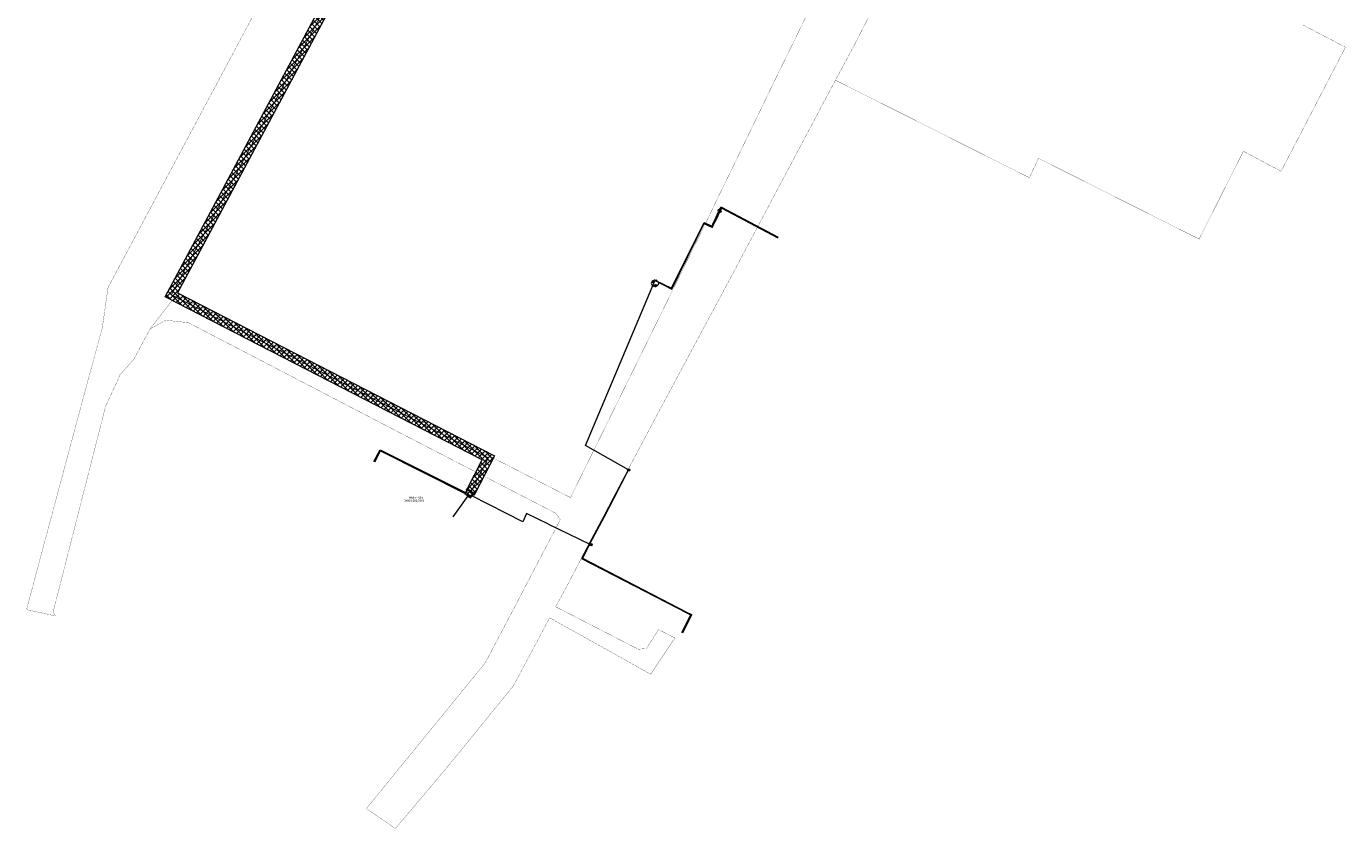
# Model space of a CAD drawing. Extents: x 410869 to 823218, y 6454124 to 12919484.
# Drawn here: x 410869 to 411452, y 6458945 to 6459300 of the extents above; entities that cross this region are included whole.
import ezdxf

# ---------------------------------------------------------------- set-up
doc = ezdxf.new("R2010")
doc.units = 0
doc.linetypes.add('KONTUUR', pattern=[1.85, 1.25, -0.6])
for name, color, linetype, lineweight in [('1-PLAN_PIIRANGUD_TV', 65, 'Continuous', 13), ('1-PLAN_TV_TERMO', 42, 'SOOJATRASS', 13), ('TKAEV', 14, 'Continuous', 0), ('TTRASS', 14, 'Continuous', 0)]:
    doc.layers.add(name, color=color, linetype=linetype, lineweight=lineweight)
doc.layers.add('PIIR', color=10, linetype='Continuous')
doc.styles.add('romanc', font='romanc.shx')
doc.styles.add('Style-ENGINEERING', font='ENGINEERING.shx')
doc.styles.add('Styledgn000', font='dgn000.shx')
doc.linetypes.add('SOOJATRASS', pattern='A,2.5,-1.5,["T",romanc,S=1.6,R=0,X=-0.8,Y=-0.8],-2.5,6.5', length=13)
doc.linetypes.add('T_OHUS', pattern='A,15,-1,["T",Style-ENGINEERING,S=1.3,R=0,X=-0.6689,Y=-0.6476],-1,15', length=32)

# ---------------------------------------------------------------- blocks, each defined once
blk = doc.blocks.new('KT')
at = {"layer": 'TKAEV'}
for p, q in [((-0.005, 0.005), (0.005, 0.005)), ((0, -0.007), (0, 0.005))]:
    blk.add_line(p, q, dxfattribs=at)
blk.add_circle((0, 0), 0.01, dxfattribs=at)
blk = doc.blocks.new('KT_1')
at = {"layer": 'TKAEV'}
for p, q in [((-0.005, 0.005), (0.005, 0.005)), ((0, -0.007), (0, 0.005))]:
    blk.add_line(p, q, dxfattribs=at)
blk.add_circle((0, 0), 0.01, dxfattribs=at)
blk = doc.blocks.new('KT_2')
at = {"layer": 'TKAEV'}
for p, q in [((-0.005, 0.005), (0.005, 0.005)), ((0, -0.007), (0, 0.005))]:
    blk.add_line(p, q, dxfattribs=at)
blk.add_circle((0, 0), 0.01, dxfattribs=at)
blk = doc.blocks.new('sokaev_2')
at = {"lineweight": -2}
for p, q in [((-0.5, 0.5), (0.5, 0.5)), ((0, -0.7), (0, 0.5))]:
    blk.add_line(p, q, dxfattribs=at)
blk.add_circle((0, 0), 1, dxfattribs=at)
blk = doc.blocks.new('SOKAEV_4')
at = {"color": 0, "linetype": 'Continuous', "lineweight": -2}
for p, q in [((-0.5, 0.5), (0.5, 0.5)), ((0, -0.7), (0, 0.5))]:
    blk.add_line(p, q, dxfattribs=at)
blk.add_circle((0, 0), 1, dxfattribs=at)
blk = doc.blocks.new('SOKAEV_5')
at = {"lineweight": -2}
for p, q in [((-0.5, 0.5), (0.5, 0.5)), ((0, -0.7), (0, 0.5))]:
    blk.add_line(p, q, dxfattribs=at)
blk.add_circle((0, 0), 1, dxfattribs=at)
blk = doc.blocks.new('SOKAEV_6')
at = {"lineweight": -2}
for p, q in [((-0.5, 0.5), (0.5, 0.5)), ((0, -0.7), (0, 0.5))]:
    blk.add_line(p, q, dxfattribs=at)
blk.add_circle((0, 0), 1, dxfattribs=at)

msp = doc.modelspace()

# ---------------------------------------------------------------- hatches: boundary and pattern name
at = {"layer": '1-PLAN_PIIRANGUD_TV', "ltscale": 0.5}
h = msp.add_hatch(dxfattribs=at)
h.set_pattern_fill('ANSI37', color=256, scale=0.5)
edge = h.paths.add_edge_path()
edge.add_line((411063.429, 6459095.275), (411070.076, 6459108.208))
edge.add_line((411070.076, 6459108.208), (410929.935, 6459180.234))
edge.add_line((410929.935, 6459180.234), (411031.6, 6459370.075))
edge.add_line((411031.6, 6459370.075), (411105.405, 6459493.05))
edge.add_line((411105.405, 6459493.05), (411146.542, 6459567.181))
edge.add_line((411146.542, 6459567.181), (411151.791, 6459576.638))
edge.add_line((411151.791, 6459576.638), (411172.776, 6459564.992))
edge.add_line((411172.776, 6459564.992), (411170.835, 6459561.494))
edge.add_line((411170.835, 6459561.494), (411153.347, 6459571.199))
edge.add_line((411153.347, 6459571.199), (411150.04, 6459565.24))
edge.add_line((411150.04, 6459565.24), (411108.87, 6459491.05))
edge.add_line((411108.87, 6459491.05), (411035.08, 6459368.1))
edge.add_line((411035.08, 6459368.1), (410935.382, 6459181.932))
edge.add_line((410935.382, 6459181.932), (411075.462, 6459109.937))
edge.add_line((411075.462, 6459109.937), (411066.987, 6459093.446))
edge.add_arc((411065.208, 6459094.36), 2, 152.799053, 332.799053, ccw=False)

# ---------------------------------------------------------------- linework, layer by layer
at = {"layer": '1-PLAN_PIIRANGUD_TV', "ltscale": 0.5, "flags": 128}
msp.add_lwpolyline([(411063.429, 6459095.275), (411070.076, 6459108.208), (410929.935, 6459180.234), (411031.6, 6459370.075), (411105.405, 6459493.05), (411146.542, 6459567.181), (411151.791, 6459576.638), (411172.776, 6459564.992), (411170.835, 6459561.494), (411153.347, 6459571.199), (411150.04, 6459565.24), (411108.87, 6459491.05), (411035.08, 6459368.1), (410935.382, 6459181.932), (411075.462, 6459109.937), (411066.987, 6459093.446, -1)], format="xyb", close=True, dxfattribs=at)
at = {"layer": '1-PLAN_TV_TERMO', "ltscale": 0.5, "flags": 128}
msp.add_lwpolyline([(411065.208, 6459094.36, 0.4, 0.4, 0), (411072.769, 6459109.073, 0.4, 0.4, 0), (410932.659, 6459181.083, 0.4, 0.4, 0), (411033.34, 6459369.087, 0.4, 0.4, 0), (411107.138, 6459492.05, 0.4, 0.4, 0), (411148.291, 6459566.21, 0.4, 0.4, 0), (411152.569, 6459573.919, 0.4, 0.4, 0), (411171.805, 6459563.243, 0, 0, 0)], format="xyseb", dxfattribs=at)
at = {"layer": 'PIIR', "const_width": 0.1, "flags": 128}
msp.add_lwpolyline([(411035.08, 6459368.1), (410934.91, 6459181.05), (410923.12, 6459165.89), (410916.02, 6459152.57), (410909.88, 6459145.72), (410909.16, 6459143.85), (410903.57, 6459131.88), (410880.37, 6459041.04), (410881.37, 6459039.28), (410868.61, 6459042.06), (410882.97, 6459095.68), (410897.3, 6459148.98), (410902.15, 6459166.74), (410904.62, 6459184.27), (410971.06, 6459308.66)], dxfattribs=at)
msp.add_lwpolyline([(411035.08, 6459368.1), (410934.91, 6459181.05), (410923.12, 6459165.89), (410916.02, 6459152.57), (410909.88, 6459145.72), (410909.16, 6459143.85), (410903.57, 6459131.88), (410880.37, 6459041.04), (410881.37, 6459039.28), (410868.61, 6459042.06), (410882.97, 6459095.68), (410897.3, 6459148.98), (410902.15, 6459166.74), (410904.62, 6459184.27), (410971.06, 6459308.66)], dxfattribs=at)
at = {"layer": 'PIIR', "lineweight": 0, "const_width": 0.1, "flags": 128}
for points in [[(411251.89, 6459325.03), (411233.98, 6459290.34), (411226.19, 6459275.86), (411180.17, 6459189.21), (411147.2, 6459127.78), (411124.97, 6459085.83), (411113.6, 6459064.13), (411108.23, 6459053.82), (411102.53, 6459043.3), (411139.07, 6459024.56), (411142.66, 6459024.85), (411148.02, 6459033.26), (411155.23, 6459029.53), (411144.54, 6459013.52), (411099.89, 6459038.44), (411083.87, 6459008.43), (411056.95, 6458975.33), (411053.21, 6458970.87), (411033.12, 6458947.03), (411031.63, 6458945.4), (411018.85, 6458954.19), (411071.38, 6459018.51), (411084.91, 6459044.17), (411104.57, 6459081.79), (411102.54, 6459084.65), (411036.56, 6459118.66), (411029.1, 6459122.54), (410940.13, 6459168.81), (410930.15, 6459169.87), (410923.12, 6459165.89), (410934.91, 6459181.05), (410949.11, 6459173.82), (411020.15, 6459137.08), (411109.09, 6459091.53), (411154.73, 6459184.14), (411168.87, 6459212.84), (411172.13, 6459219.6), (411175.45, 6459226.5), (411177.61, 6459230.86), (411200.01, 6459277.03), (411228.87, 6459335.99)], [(411432.98, 6459300.25), (411451.68, 6459290.47), (411423.23, 6459235.68), (411406.54, 6459244.5), (411387, 6459205.72), (411315.97, 6459241.39), (411311.96, 6459232.84), (411226.22, 6459275.88), (411233.98, 6459290.34), (411251.89, 6459325.03)]]:
    msp.add_lwpolyline(points, dxfattribs=at)
at = {"layer": 'TKAEV'}
for p, q in [((411062.4, 6459093.3), (411063.86, 6459095.33)), ((411063.86, 6459095.33), (411066.39, 6459093.51)), ((411062.4, 6459093.3), (411064.94, 6459091.48)), ((411064.94, 6459091.48), (411066.39, 6459093.51))]:
    msp.add_line(p, q, dxfattribs=at)
at = {"layer": 'TKAEV', "linetype": 'KONTUUR', "ltscale": 0.5}
msp.add_circle((411146.459, 6459186.19), 1.5, dxfattribs=at)
at = {"layer": 'TTRASS', "linetype": 'Continuous', "ltscale": 0.5}
msp.add_line((411057.21, 6459083.09), (411063.81, 6459092.29), dxfattribs=at)
at = {"layer": 'TTRASS', "ltscale": 0.5, "flags": 128}
for points in [[(411168.13, 6459213.003), (411168.13, 6459213.003), (411168.455, 6459212.865), (411169.054, 6459212.583), (411170.655, 6459211.82), (411171.487, 6459211.471), (411171.647, 6459211.52), (411171.949, 6459212.283), (411173.337, 6459215.142), (411174.578, 6459217.706), (411174.893, 6459218.386), (411175.171, 6459218.984), (411175.629, 6459219.784), (411175.853, 6459219.891), (411200.91, 6459206.563)], [(411168.235, 6459212.682), (411168.411, 6459212.484), (411169.064, 6459212.147), (411170.883, 6459211.32), (411171.674, 6459210.947), (411171.816, 6459210.964), (411172.192, 6459211.836), (411173.88, 6459215.112), (411174.852, 6459217.226), (411175.148, 6459217.937), (411175.493, 6459218.625), (411175.921, 6459219.364), (411176.056, 6459219.405), (411200.784, 6459206.343)], [(411117.563, 6459071.59), (411123.936, 6459083.394)], [(411117.602, 6459071.186), (411124.166, 6459083.217)], [(411099.361, 6459079.769), (411117.655, 6459071.005)]]:
    msp.add_lwpolyline(points, dxfattribs=at)
at = {"layer": 'TTRASS', "linetype": 'T_OHUS', "ltscale": 0.5, "flags": 128}
for points in [[(411146.49, 6459187.407), (411153.831, 6459183.662), (411168.235, 6459212.682)], [(411146.735, 6459187.494), (411153.72, 6459184), (411168.13, 6459213.003)], [(411123.936, 6459083.394), (411128.024, 6459091.216), (411134.66, 6459103.85)], [(411124.166, 6459083.217), (411128.278, 6459091.093), (411134.797, 6459103.762)], [(411117.563, 6459071.59), (411113.998, 6459064.651), (411160.812, 6459040.495), (411162.156, 6459039.757), (411158.193, 6459031.827)], [(411117.602, 6459071.186), (411114.324, 6459064.764), (411160.698, 6459040.827), (411162.249, 6459040.034), (411162.619, 6459039.848), (411162.524, 6459039.629), (411158.612, 6459031.621)]]:
    msp.add_lwpolyline(points, dxfattribs=at)
at = {"layer": 'TTRASS', "linetype": 'Continuous', "ltscale": 0.5, "flags": 128}
for points in [[(411134.791, 6459103.749), (411115.66, 6459114.52), (411146.4, 6459187.29)], [(411022.207, 6459107.461), (411024.947, 6459112.642), (411062.72, 6459093.75)], [(411022.535, 6459107.287), (411025.106, 6459112.146), (411062.554, 6459093.417)], [(411099.361, 6459079.769), (411089.58, 6459084.46), (411088.01, 6459080.77), (411065.53, 6459092.31)]]:
    msp.add_lwpolyline(points, dxfattribs=at)

# ---------------------------------------------------------------- block references
at = {"layer": 'TKAEV', "xscale": 0.5, "yscale": 0.5, "zscale": 0.5}
for name, p in [('SOKAEV_5', (411174.893, 6459218.386)), ('SOKAEV_5', (411175.148, 6459217.937)), ('SOKAEV_6', (411145.64, 6459186.876)), ('SOKAEV_6', (411146.691, 6459185.226)), ('sokaev_2', (411118.106, 6459070.789))]:
    msp.add_blockref(name, p, dxfattribs=at)
at = {"layer": 'TKAEV', "linetype": 'Continuous', "xscale": 0.5, "yscale": 0.5, "zscale": 0.5}
msp.add_blockref('SOKAEV_4', (411134.791, 6459103.749), dxfattribs=at)
at = {"layer": 'TKAEV', "xscale": 49.99195979365539, "yscale": 49.99195979365539, "zscale": 49.99195979365539, "rotation": 357.4448876875048}
for name, p in [('KT', (411063.6, 6459094.99)), ('KT_1', (411064.13, 6459092.25)), ('KT_2', (411066.14, 6459093.18))]:
    msp.add_blockref(name, p, dxfattribs=at)

# ---------------------------------------------------------------- texts
at = {"layer": 'PIIR', "lineweight": 0, "style": 'Styledgn000'}
for s, p in [('34901:002:0006', (411035.575, 6459089.727)), ('Pikk tn 60a', (411037.562, 6459091.07))]:
    msp.add_text(s, height=0.9, dxfattribs=at).set_placement(p)

doc.saveas('drawing.dxf')
